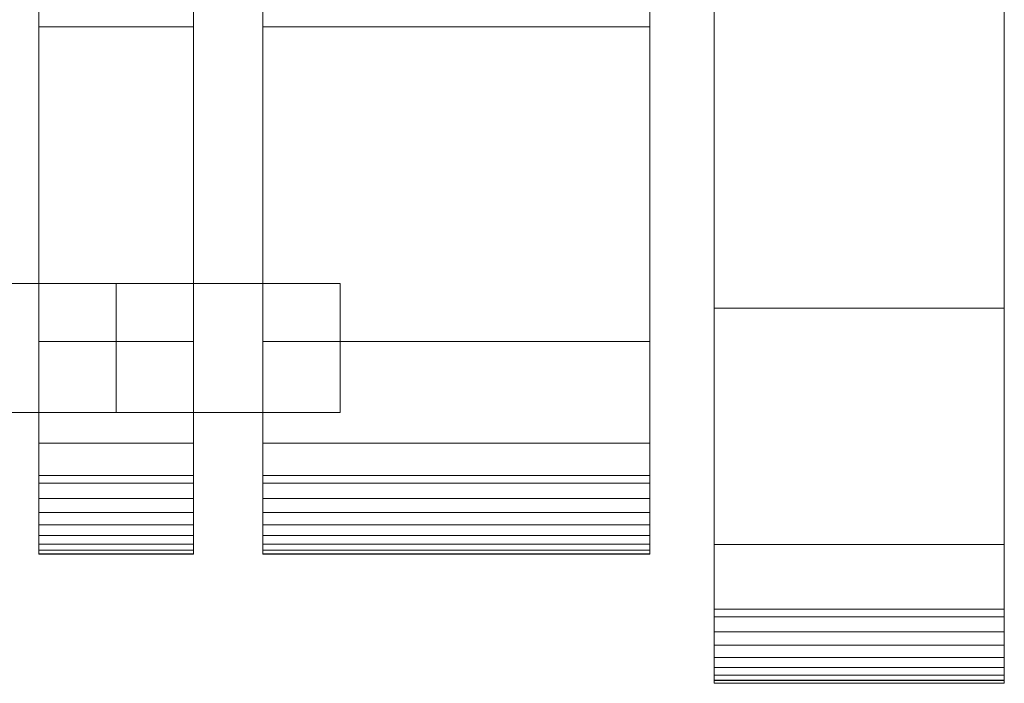
# Model space of a CAD drawing. Units: millimetres. Extents: x 0 to 1007, y -130 to 130.
# Drawn here: x 854 to 1007, y -83 to 20 of the extents above; entities that cross this region are included whole.
import ezdxf

# ---------------------------------------------------------------- set-up
doc = ezdxf.new("R2010")
doc.units = ezdxf.units.MM
doc.header["$LTSCALE"] = 5.08
doc.layers.add('ﾚｲｵｽ4型007', color=7, linetype='Continuous')

# ---------------------------------------------------------------- blocks, each defined once
blk = doc.blocks.new('U___4型007_dxf')
at = {"color": 250, "linetype": 'Continuous', "lineweight": 15}
for points in [[(962, -83, 1030), (962, 83, 1030), (1007, 83, 1030), (1007, -83, 1030)], [(962, -82.593, 1043.35), (962, 82.575, 1043.42), (962, 83, 1041.008)], [(962, -83.006, 1040.935), (962, -82.593, 1043.35), (962, 83, 1041.008)], [(962, -83, 1039.783), (962, -83.006, 1040.935), (962, 83, 1041.008)], [(962, -83, 1030), (962, -83, 1039.783), (962, 83, 1030)], [(962, 83, 1030), (962, -83, 1039.783), (962, 83, 1041.008)], [(962, -81.767, 1045.656), (962, 81.737, 1045.722), (962, 82.575, 1043.42)], [(962, -82.593, 1043.35), (962, -81.767, 1045.656), (962, 82.575, 1043.42)], [(1007, 83, 1041.008), (1007, 82.575, 1043.42), (1007, -82.593, 1043.35)], [(1007, 83, 1041.008), (1007, -82.593, 1043.35), (1007, -83.006, 1040.935)], [(1007, 83, 1041.008), (1007, -83.006, 1040.935), (1007, -83, 1039.783)], [(1007, 83, 1030), (1007, 83, 1041.008), (1007, -83, 1039.783)], [(1007, 83, 1030), (1007, -83, 1039.783), (1007, -83, 1030)], [(1007, 82.575, 1043.42), (1007, 81.737, 1045.722), (1007, -81.767, 1045.656)], [(1007, 82.575, 1043.42), (1007, -81.767, 1045.656), (1007, -82.593, 1043.35)], [(962, -80.554, 1047.784), (962, 80.512, 1047.844), (962, 81.737, 1045.722)], [(962, -81.767, 1045.656), (962, -80.554, 1047.784), (962, 81.737, 1045.722)], [(1007, 81.737, 1045.722), (1007, 80.512, 1047.844), (1007, -80.554, 1047.784)], [(1007, 81.737, 1045.722), (1007, -80.554, 1047.784), (1007, -81.767, 1045.656)], [(962, -78.989, 1049.668), (962, 78.937, 1049.72), (962, 80.512, 1047.844)], [(962, -80.554, 1047.784), (962, -78.989, 1049.668), (962, 80.512, 1047.844)], [(1007, 80.512, 1047.844), (1007, 78.937, 1049.72), (1007, -78.989, 1049.668)], [(1007, 80.512, 1047.844), (1007, -78.989, 1049.668), (1007, -80.554, 1047.784)], [(962, -77.12, 1051.253), (962, 77.061, 1051.295), (962, 78.937, 1049.72)], [(962, -78.989, 1049.668), (962, -77.12, 1051.253), (962, 78.937, 1049.72)], [(1007, 78.937, 1049.72), (1007, 77.061, 1051.295), (1007, -77.12, 1051.253)], [(1007, 78.937, 1049.72), (1007, -77.12, 1051.253), (1007, -78.989, 1049.668)], [(962, -75.005, 1052.489), (962, 74.939, 1052.52), (962, 77.061, 1051.295)], [(962, -77.12, 1051.253), (962, -75.005, 1052.489), (962, 77.061, 1051.295)], [(1007, 77.061, 1051.295), (1007, 74.939, 1052.52), (1007, -75.005, 1052.489)], [(1007, 77.061, 1051.295), (1007, -75.005, 1052.489), (1007, -77.12, 1051.253)], [(962, -72.708, 1053.338), (962, 72.637, 1053.357), (962, 74.939, 1052.52)], [(962, -75.005, 1052.489), (962, -72.708, 1053.338), (962, 74.939, 1052.52)], [(1007, 74.939, 1052.52), (1007, 72.637, 1053.357), (1007, -72.708, 1053.338)], [(1007, 74.939, 1052.52), (1007, -72.708, 1053.338), (1007, -75.005, 1052.489)], [(962, -71.503, 1053.557), (962, 71.503, 1053.557), (962, 72.637, 1053.357)], [(962, -72.708, 1053.338), (962, -71.503, 1053.557), (962, 72.637, 1053.357)], [(1007, 72.637, 1053.357), (1007, 71.503, 1053.557), (1007, -71.503, 1053.557)], [(1007, 72.637, 1053.357), (1007, -71.503, 1053.557), (1007, -72.708, 1053.338)], [(962, -71.503, 1053.557), (962, 39.731, 1059.33), (962, 71.503, 1053.557)], [(1007, 71.503, 1053.557), (1007, 39.731, 1059.33), (1007, -24.84, 1060.532)], [(1007, 71.503, 1053.557), (1007, -24.84, 1060.532), (1007, -71.503, 1053.557)], [(857.25, -63, 1010), (857.25, 63, 1010), (881.25, 63, 1010), (881.25, -63, 1010)], [(857.25, -62.927, 1024.762), (857.25, 62.575, 1026.515), (857.25, 63, 1024.102)], [(857.25, -63, 1022.877), (857.25, -62.927, 1024.762), (857.25, 63, 1024.102)], [(857.25, -63, 1010), (857.25, -63, 1022.877), (857.25, 63, 1010)], [(857.25, 63, 1010), (857.25, -63, 1022.877), (857.25, 63, 1024.102)], [(857.25, -63, 130), (881.25, -63, 130), (881.25, 63, 130), (857.25, 63, 130)], [(857.25, -63, 117.123), (857.25, -63, 130), (857.25, 63, 130)], [(857.25, -63, 117.123), (857.25, 63, 130), (857.25, 63, 115.898)], [(857.25, -62.927, 115.238), (857.25, -63, 117.123), (857.25, 63, 115.898)], [(857.25, -62.927, 115.238), (857.25, 63, 115.898), (857.25, 62.575, 113.485)], [(881.25, 63, 1024.102), (881.25, 62.575, 1026.515), (881.25, -62.927, 1024.762)], [(881.25, 63, 1024.102), (881.25, -62.927, 1024.762), (881.25, -63, 1022.877)], [(881.25, 63, 1010), (881.25, 63, 1024.102), (881.25, -63, 1022.877)], [(881.25, 63, 1010), (881.25, -63, 1022.877), (881.25, -63, 1010)], [(881.25, 63, 130), (881.25, -63, 130), (881.25, -63, 117.123)], [(881.25, 63, 115.898), (881.25, 63, 130), (881.25, -63, 117.123)], [(881.25, 63, 115.898), (881.25, -63, 117.123), (881.25, -62.927, 115.238)], [(881.25, 62.575, 113.485), (881.25, 63, 115.898), (881.25, -62.927, 115.238)], [(892, -63, 1010), (892, 63, 1010), (952, 63, 1010), (952, -63, 1010)], [(892, -62.927, 1024.762), (892, 62.575, 1026.515), (892, 63, 1024.102)], [(892, -63, 1022.877), (892, -62.927, 1024.762), (892, 63, 1024.102)], [(892, -63, 1010), (892, -63, 1022.877), (892, 63, 1010)], [(892, 63, 1010), (892, -63, 1022.877), (892, 63, 1024.102)], [(892, -63, 130), (952, -63, 130), (952, 63, 130), (892, 63, 130)], [(892, -63, 117.123), (892, -63, 130), (892, 63, 130)], [(892, -63, 117.123), (892, 63, 130), (892, 63, 115.898)], [(892, -62.927, 115.238), (892, -63, 117.123), (892, 63, 115.898)], [(892, -62.927, 115.238), (892, 63, 115.898), (892, 62.575, 113.485)], [(952, 63, 1024.102), (952, 62.575, 1026.515), (952, -62.927, 1024.762)], [(952, 63, 1024.102), (952, -62.927, 1024.762), (952, -63, 1022.877)], [(952, 63, 1010), (952, 63, 1024.102), (952, -63, 1022.877)], [(952, 63, 1010), (952, -63, 1022.877), (952, -63, 1010)], [(952, 63, 130), (952, -63, 130), (952, -63, 117.123)], [(952, 63, 115.898), (952, 63, 130), (952, -63, 117.123)], [(952, 63, 115.898), (952, -63, 117.123), (952, -62.927, 115.238)], [(952, 62.575, 113.485), (952, 63, 115.898), (952, -62.927, 115.238)], [(857.25, -62.388, 1027.152), (857.25, 61.737, 1028.817), (857.25, 62.575, 1026.515)], [(857.25, -62.927, 1024.762), (857.25, -62.388, 1027.152), (857.25, 62.575, 1026.515)], [(857.25, -62.388, 112.848), (857.25, -62.927, 115.238), (857.25, 62.575, 113.485)], [(857.25, -62.388, 112.848), (857.25, 62.575, 113.485), (857.25, 61.737, 111.183)], [(857.25, -61.442, 1029.411), (857.25, 60.512, 1030.938), (857.25, 61.737, 1028.817)], [(857.25, -62.388, 1027.152), (857.25, -61.442, 1029.411), (857.25, 61.737, 1028.817)], [(857.25, -61.442, 110.589), (857.25, -62.388, 112.848), (857.25, 61.737, 111.183)], [(857.25, -61.442, 110.589), (857.25, 61.737, 111.183), (857.25, 60.512, 109.062)], [(881.25, 62.575, 1026.515), (881.25, 61.737, 1028.817), (881.25, -62.388, 1027.152)], [(881.25, 62.575, 1026.515), (881.25, -62.388, 1027.152), (881.25, -62.927, 1024.762)], [(881.25, 62.575, 113.485), (881.25, -62.927, 115.238), (881.25, -62.388, 112.848)], [(881.25, 61.737, 111.183), (881.25, 62.575, 113.485), (881.25, -62.388, 112.848)], [(881.25, 61.737, 1028.817), (881.25, 60.512, 1030.938), (881.25, -61.442, 1029.411)], [(881.25, 61.737, 1028.817), (881.25, -61.442, 1029.411), (881.25, -62.388, 1027.152)], [(881.25, 61.737, 111.183), (881.25, -62.388, 112.848), (881.25, -61.442, 110.589)], [(881.25, 60.512, 109.062), (881.25, 61.737, 111.183), (881.25, -61.442, 110.589)], [(892, -62.388, 1027.152), (892, 61.737, 1028.817), (892, 62.575, 1026.515)], [(892, -62.927, 1024.762), (892, -62.388, 1027.152), (892, 62.575, 1026.515)], [(892, -62.388, 112.848), (892, -62.927, 115.238), (892, 62.575, 113.485)], [(892, -62.388, 112.848), (892, 62.575, 113.485), (892, 61.737, 111.183)], [(892, -61.442, 1029.411), (892, 60.512, 1030.938), (892, 61.737, 1028.817)], [(892, -62.388, 1027.152), (892, -61.442, 1029.411), (892, 61.737, 1028.817)], [(892, -61.442, 110.589), (892, -62.388, 112.848), (892, 61.737, 111.183)], [(892, -61.442, 110.589), (892, 61.737, 111.183), (892, 60.512, 109.062)], [(952, 62.575, 1026.515), (952, 61.737, 1028.817), (952, -62.388, 1027.152)], [(952, 62.575, 1026.515), (952, -62.388, 1027.152), (952, -62.927, 1024.762)], [(952, 62.575, 113.485), (952, -62.927, 115.238), (952, -62.388, 112.848)], [(952, 61.737, 111.183), (952, 62.575, 113.485), (952, -62.388, 112.848)], [(952, 61.737, 1028.817), (952, 60.512, 1030.938), (952, -61.442, 1029.411)], [(952, 61.737, 1028.817), (952, -61.442, 1029.411), (952, -62.388, 1027.152)], [(952, 61.737, 111.183), (952, -62.388, 112.848), (952, -61.442, 110.589)], [(952, 60.512, 109.062), (952, 61.737, 111.183), (952, -61.442, 110.589)], [(857.25, -60.118, 1031.473), (857.25, 58.937, 1032.815), (857.25, 60.512, 1030.938)], [(857.25, -61.442, 1029.411), (857.25, -60.118, 1031.473), (857.25, 60.512, 1030.938)], [(857.25, -60.118, 108.527), (857.25, -61.442, 110.589), (857.25, 60.512, 109.062)], [(857.25, -60.118, 108.527), (857.25, 60.512, 109.062), (857.25, 58.937, 107.185)], [(881.25, 60.512, 1030.938), (881.25, 58.937, 1032.815), (881.25, -60.118, 1031.473)], [(881.25, 60.512, 1030.938), (881.25, -60.118, 1031.473), (881.25, -61.442, 1029.411)], [(881.25, 60.512, 109.062), (881.25, -61.442, 110.589), (881.25, -60.118, 108.527)], [(881.25, 58.937, 107.185), (881.25, 60.512, 109.062), (881.25, -60.118, 108.527)], [(892, -60.118, 1031.473), (892, 58.937, 1032.815), (892, 60.512, 1030.938)], [(892, -61.442, 1029.411), (892, -60.118, 1031.473), (892, 60.512, 1030.938)], [(892, -60.118, 108.527), (892, -61.442, 110.589), (892, 60.512, 109.062)], [(892, -60.118, 108.527), (892, 60.512, 109.062), (892, 58.937, 107.185)], [(952, 60.512, 1030.938), (952, 58.937, 1032.815), (952, -60.118, 1031.473)], [(952, 60.512, 1030.938), (952, -60.118, 1031.473), (952, -61.442, 1029.411)], [(952, 60.512, 109.062), (952, -61.442, 110.589), (952, -60.118, 108.527)], [(952, 58.937, 107.185), (952, 60.512, 109.062), (952, -60.118, 108.527)], [(857.25, -58.457, 1033.273), (857.25, 57.061, 1034.389), (857.25, 58.937, 1032.815)], [(857.25, -60.118, 1031.473), (857.25, -58.457, 1033.273), (857.25, 58.937, 1032.815)], [(857.25, -58.457, 106.727), (857.25, -60.118, 108.527), (857.25, 58.937, 107.185)], [(857.25, -58.457, 106.727), (857.25, 58.937, 107.185), (857.25, 57.061, 105.611)], [(881.25, 58.937, 1032.815), (881.25, 57.061, 1034.389), (881.25, -58.457, 1033.273)], [(881.25, 58.937, 1032.815), (881.25, -58.457, 1033.273), (881.25, -60.118, 1031.473)], [(881.25, 58.937, 107.185), (881.25, -60.118, 108.527), (881.25, -58.457, 106.727)], [(881.25, 57.061, 105.611), (881.25, 58.937, 107.185), (881.25, -58.457, 106.727)], [(892, -58.457, 1033.273), (892, 57.061, 1034.389), (892, 58.937, 1032.815)], [(892, -60.118, 1031.473), (892, -58.457, 1033.273), (892, 58.937, 1032.815)], [(892, -58.457, 106.727), (892, -60.118, 108.527), (892, 58.937, 107.185)], [(892, -58.457, 106.727), (892, 58.937, 107.185), (892, 57.061, 105.611)], [(952, 58.937, 1032.815), (952, 57.061, 1034.389), (952, -58.457, 1033.273)], [(952, 58.937, 1032.815), (952, -58.457, 1033.273), (952, -60.118, 1031.473)], [(952, 58.937, 107.185), (952, -60.118, 108.527), (952, -58.457, 106.727)], [(952, 57.061, 105.611), (952, 58.937, 107.185), (952, -58.457, 106.727)], [(857.25, -56.508, 1034.757), (857.25, 54.939, 1035.614), (857.25, 57.061, 1034.389)], [(857.25, -58.457, 1033.273), (857.25, -56.508, 1034.757), (857.25, 57.061, 1034.389)], [(857.25, -56.508, 105.243), (857.25, -58.457, 106.727), (857.25, 57.061, 105.611)], [(857.25, -56.508, 105.243), (857.25, 57.061, 105.611), (857.25, 54.939, 104.386)], [(881.25, 57.061, 1034.389), (881.25, 54.939, 1035.614), (881.25, -56.508, 1034.757)], [(881.25, 57.061, 1034.389), (881.25, -56.508, 1034.757), (881.25, -58.457, 1033.273)], [(881.25, 57.061, 105.611), (881.25, -58.457, 106.727), (881.25, -56.508, 105.243)], [(881.25, 54.939, 104.386), (881.25, 57.061, 105.611), (881.25, -56.508, 105.243)], [(892, -56.508, 1034.757), (892, 54.939, 1035.614), (892, 57.061, 1034.389)], [(892, -58.457, 1033.273), (892, -56.508, 1034.757), (892, 57.061, 1034.389)], [(892, -56.508, 105.243), (892, -58.457, 106.727), (892, 57.061, 105.611)], [(892, -56.508, 105.243), (892, 57.061, 105.611), (892, 54.939, 104.386)], [(952, 57.061, 1034.389), (952, 54.939, 1035.614), (952, -56.508, 1034.757)], [(952, 57.061, 1034.389), (952, -56.508, 1034.757), (952, -58.457, 1033.273)], [(952, 57.061, 105.611), (952, -58.457, 106.727), (952, -56.508, 105.243)], [(952, 54.939, 104.386), (952, 57.061, 105.611), (952, -56.508, 105.243)], [(857.25, -54.331, 1035.88), (857.25, 52.637, 1036.452), (857.25, 54.939, 1035.614)], [(857.25, -56.508, 1034.757), (857.25, -54.331, 1035.88), (857.25, 54.939, 1035.614)], [(857.25, -54.331, 104.12), (857.25, -56.508, 105.243), (857.25, 54.939, 104.386)], [(857.25, -54.331, 104.12), (857.25, 54.939, 104.386), (857.25, 52.637, 103.548)], [(881.25, 54.939, 1035.614), (881.25, 52.637, 1036.452), (881.25, -54.331, 1035.88)], [(881.25, 54.939, 1035.614), (881.25, -54.331, 1035.88), (881.25, -56.508, 1034.757)], [(881.25, 54.939, 104.386), (881.25, -56.508, 105.243), (881.25, -54.331, 104.12)], [(881.25, 52.637, 103.548), (881.25, 54.939, 104.386), (881.25, -54.331, 104.12)], [(892, -54.331, 1035.88), (892, 52.637, 1036.452), (892, 54.939, 1035.614)], [(892, -56.508, 1034.757), (892, -54.331, 1035.88), (892, 54.939, 1035.614)], [(892, -54.331, 104.12), (892, -56.508, 105.243), (892, 54.939, 104.386)], [(892, -54.331, 104.12), (892, 54.939, 104.386), (892, 52.637, 103.548)], [(952, 54.939, 1035.614), (952, 52.637, 1036.452), (952, -54.331, 1035.88)], [(952, 54.939, 1035.614), (952, -54.331, 1035.88), (952, -56.508, 1034.757)], [(952, 54.939, 104.386), (952, -56.508, 105.243), (952, -54.331, 104.12)], [(952, 52.637, 103.548), (952, 54.939, 104.386), (952, -54.331, 104.12)], [(857.25, -51.992, 1036.609), (857.25, 50.777, 1036.764), (857.25, 52.637, 1036.452)], [(857.25, -54.331, 1035.88), (857.25, -51.992, 1036.609), (857.25, 52.637, 1036.452)], [(857.25, -51.992, 103.391), (857.25, -54.331, 104.12), (857.25, 52.637, 103.548)], [(857.25, -50.777, 103.236), (857.25, -51.992, 103.391), (857.25, 52.637, 103.548)], [(857.25, -50.777, 103.236), (857.25, 52.637, 103.548), (857.25, 50.777, 103.236)], [(881.25, 52.637, 1036.452), (881.25, 50.777, 1036.764), (881.25, -51.992, 1036.609)], [(881.25, 52.637, 1036.452), (881.25, -51.992, 1036.609), (881.25, -54.331, 1035.88)], [(881.25, 52.637, 103.548), (881.25, -54.331, 104.12), (881.25, -51.992, 103.391)], [(881.25, 50.777, 103.236), (881.25, 52.637, 103.548), (881.25, -51.992, 103.391)], [(892, -51.992, 1036.609), (892, 50.777, 1036.764), (892, 52.637, 1036.452)], [(892, -54.331, 1035.88), (892, -51.992, 1036.609), (892, 52.637, 1036.452)], [(892, -51.992, 103.391), (892, -54.331, 104.12), (892, 52.637, 103.548)], [(892, -50.777, 103.236), (892, -51.992, 103.391), (892, 52.637, 103.548)], [(892, -50.777, 103.236), (892, 52.637, 103.548), (892, 50.777, 103.236)], [(952, 52.637, 1036.452), (952, 50.777, 1036.764), (952, -51.992, 1036.609)], [(952, 52.637, 1036.452), (952, -51.992, 1036.609), (952, -54.331, 1035.88)], [(952, 52.637, 103.548), (952, -54.331, 104.12), (952, -51.992, 103.391)], [(952, 50.777, 103.236), (952, 52.637, 103.548), (952, -51.992, 103.391)], [(857.25, 50.777, 1036.764), (857.25, 18.747, 1040.863), (881.25, 18.747, 1040.863), (881.25, 50.777, 1036.764)], [(857.25, -50.777, 1036.764), (857.25, 18.747, 1040.863), (857.25, 50.777, 1036.764)], [(857.25, -51.992, 1036.609), (857.25, -50.777, 1036.764), (857.25, 50.777, 1036.764)], [(857.25, 50.777, 103.236), (881.25, 50.777, 103.236), (881.25, 18.747, 99.137), (857.25, 18.747, 99.137)], [(857.25, -45.799, 101.321), (857.25, -50.777, 103.236), (857.25, 50.777, 103.236)], [(857.25, 18.747, 99.137), (857.25, -45.799, 101.321), (857.25, 50.777, 103.236)], [(881.25, 50.777, 1036.764), (881.25, 18.747, 1040.863), (881.25, -45.799, 1038.679)], [(881.25, 50.777, 1036.764), (881.25, -45.799, 1038.679), (881.25, -50.777, 1036.764)], [(881.25, 50.777, 1036.764), (881.25, -50.777, 1036.764), (881.25, -51.992, 1036.609)], [(881.25, 50.777, 103.236), (881.25, -51.992, 103.391), (881.25, -50.777, 103.236)], [(881.25, 50.777, 103.236), (881.25, -50.777, 103.236), (881.25, -45.799, 101.321)], [(881.25, 18.747, 99.137), (881.25, 50.777, 103.236), (881.25, -45.799, 101.321)], [(892, 50.777, 1036.764), (892, 18.747, 1040.863), (952, 18.747, 1040.863), (952, 50.777, 1036.764)], [(892, -50.777, 1036.764), (892, 18.747, 1040.863), (892, 50.777, 1036.764)], [(892, -51.992, 1036.609), (892, -50.777, 1036.764), (892, 50.777, 1036.764)], [(892, 50.777, 103.236), (952, 50.777, 103.236), (952, 18.747, 99.137), (892, 18.747, 99.137)], [(892, -45.799, 101.321), (892, -50.777, 103.236), (892, 50.777, 103.236)], [(892, 18.747, 99.137), (892, -45.799, 101.321), (892, 50.777, 103.236)], [(952, 50.777, 1036.764), (952, 18.747, 1040.863), (952, -45.799, 1038.679)], [(952, 50.777, 1036.764), (952, -45.799, 1038.679), (952, -50.777, 1036.764)], [(952, 50.777, 1036.764), (952, -50.777, 1036.764), (952, -51.992, 1036.609)], [(952, 50.777, 103.236), (952, -51.992, 103.391), (952, -50.777, 103.236)], [(952, 50.777, 103.236), (952, -50.777, 103.236), (952, -45.799, 101.321)], [(952, 18.747, 99.137), (952, 50.777, 103.236), (952, -45.799, 101.321)], [(962, 39.731, 1059.33), (962, -24.84, 1060.532), (1007, -24.84, 1060.532), (1007, 39.731, 1059.33)], [(962, -71.503, 1053.557), (962, -24.84, 1060.532), (962, 39.731, 1059.33)], [(857.25, 18.747, 1040.863), (857.25, -45.799, 1038.679), (881.25, -45.799, 1038.679), (881.25, 18.747, 1040.863)], [(857.25, -50.777, 1036.764), (857.25, -45.799, 1038.679), (857.25, 18.747, 1040.863)], [(857.25, 18.747, 99.137), (881.25, 18.747, 99.137), (881.25, -45.799, 101.321), (857.25, -45.799, 101.321)], [(892, 18.747, 1040.863), (892, -45.799, 1038.679), (952, -45.799, 1038.679), (952, 18.747, 1040.863)], [(892, -50.777, 1036.764), (892, -45.799, 1038.679), (892, 18.747, 1040.863)], [(892, 18.747, 99.137), (952, 18.747, 99.137), (952, -45.799, 101.321), (892, -45.799, 101.321)], [(869.25, -21, 204), (834.5, -21, 597), (834.5, -41, 597), (869.25, -41, 204)], [(834.5, -21, 553), (869.25, -21, 160), (869.25, -41, 160), (834.5, -41, 553)], [(869.25, -21, 160), (834.5, -21, 553), (834.5, -21, 597), (869.25, -21, 204)], [(869.25, -21, 596), (834.5, -21, 989), (834.5, -41, 989), (869.25, -41, 596)], [(834.5, -21, 945), (869.25, -21, 552), (869.25, -41, 552), (834.5, -41, 945)], [(869.25, -21, 552), (834.5, -21, 945), (834.5, -21, 989), (869.25, -21, 596)], [(869.25, -21, 160), (869.25, -21, 204), (869.25, -41, 204), (869.25, -41, 160)], [(869.25, -21, 552), (869.25, -21, 596), (869.25, -41, 596), (869.25, -41, 552)], [(904, -21, 204), (869.25, -21, 597), (869.25, -41, 597), (904, -41, 204)], [(869.25, -21, 597), (869.25, -21, 553), (869.25, -41, 553), (869.25, -41, 597)], [(869.25, -21, 553), (904, -21, 160), (904, -41, 160), (869.25, -41, 553)], [(904, -21, 160), (869.25, -21, 553), (869.25, -21, 597), (904, -21, 204)], [(904, -21, 596), (869.25, -21, 989), (869.25, -41, 989), (904, -41, 596)], [(869.25, -21, 989), (869.25, -21, 945), (869.25, -41, 945), (869.25, -41, 989)], [(869.25, -21, 945), (904, -21, 552), (904, -41, 552), (869.25, -41, 945)], [(904, -21, 552), (869.25, -21, 945), (869.25, -21, 989), (904, -21, 596)], [(904, -21, 160), (904, -21, 204), (904, -41, 204), (904, -41, 160)], [(904, -21, 552), (904, -21, 596), (904, -41, 596), (904, -41, 552)], [(962, -24.84, 1060.532), (962, -71.503, 1053.557), (1007, -71.503, 1053.557), (1007, -24.84, 1060.532)], [(881.25, -63, 130), (857.25, -63, 130), (857.25, -30, 130), (881.25, -30, 130)], [(857.25, -63, 1010), (881.25, -63, 1010), (881.25, -30, 1010), (857.25, -30, 1010)], [(881.25, -30, 130), (857.25, -30, 130), (857.25, -30, 1010), (881.25, -30, 1010)], [(857.25, -30, 130), (857.25, -63, 130), (857.25, -63, 1010), (857.25, -30, 1010)], [(881.25, -63, 130), (881.25, -30, 130), (881.25, -30, 1010), (881.25, -63, 1010)], [(952, -63, 130), (892, -63, 130), (892, -30, 130), (952, -30, 130)], [(892, -63, 1010), (952, -63, 1010), (952, -30, 1010), (892, -30, 1010)], [(952, -30, 130), (892, -30, 130), (892, -30, 1010), (952, -30, 1010)], [(892, -30, 130), (892, -63, 130), (892, -63, 1010), (892, -30, 1010)], [(952, -63, 130), (952, -30, 130), (952, -30, 1010), (952, -63, 1010)], [(869.25, -41, 160), (869.25, -41, 204), (834.5, -41, 597), (834.5, -41, 553)], [(869.25, -41, 552), (869.25, -41, 596), (834.5, -41, 989), (834.5, -41, 945)], [(904, -41, 160), (904, -41, 204), (869.25, -41, 597), (869.25, -41, 553)], [(904, -41, 552), (904, -41, 596), (869.25, -41, 989), (869.25, -41, 945)], [(857.25, -45.799, 1038.679), (857.25, -50.777, 1036.764), (881.25, -50.777, 1036.764), (881.25, -45.799, 1038.679)], [(857.25, -45.799, 101.321), (881.25, -45.799, 101.321), (881.25, -50.777, 103.236), (857.25, -50.777, 103.236)], [(892, -45.799, 1038.679), (892, -50.777, 1036.764), (952, -50.777, 1036.764), (952, -45.799, 1038.679)], [(892, -45.799, 101.321), (952, -45.799, 101.321), (952, -50.777, 103.236), (892, -50.777, 103.236)], [(857.25, -50.777, 1036.764), (857.25, -51.992, 1036.609), (881.25, -51.992, 1036.609), (881.25, -50.777, 1036.764)], [(857.25, -50.777, 103.236), (881.25, -50.777, 103.236), (881.25, -51.992, 103.391), (857.25, -51.992, 103.391)], [(892, -50.777, 1036.764), (892, -51.992, 1036.609), (952, -51.992, 1036.609), (952, -50.777, 1036.764)], [(892, -50.777, 103.236), (952, -50.777, 103.236), (952, -51.992, 103.391), (892, -51.992, 103.391)], [(857.25, -51.992, 1036.609), (857.25, -54.331, 1035.88), (881.25, -54.331, 1035.88), (881.25, -51.992, 1036.609)], [(857.25, -51.992, 103.391), (881.25, -51.992, 103.391), (881.25, -54.331, 104.12), (857.25, -54.331, 104.12)], [(892, -51.992, 1036.609), (892, -54.331, 1035.88), (952, -54.331, 1035.88), (952, -51.992, 1036.609)], [(892, -51.992, 103.391), (952, -51.992, 103.391), (952, -54.331, 104.12), (892, -54.331, 104.12)], [(857.25, -54.331, 1035.88), (857.25, -56.508, 1034.757), (881.25, -56.508, 1034.757), (881.25, -54.331, 1035.88)], [(857.25, -54.331, 104.12), (881.25, -54.331, 104.12), (881.25, -56.508, 105.243), (857.25, -56.508, 105.243)], [(892, -54.331, 1035.88), (892, -56.508, 1034.757), (952, -56.508, 1034.757), (952, -54.331, 1035.88)], [(892, -54.331, 104.12), (952, -54.331, 104.12), (952, -56.508, 105.243), (892, -56.508, 105.243)], [(857.25, -56.508, 1034.757), (857.25, -58.457, 1033.273), (881.25, -58.457, 1033.273), (881.25, -56.508, 1034.757)], [(857.25, -56.508, 105.243), (881.25, -56.508, 105.243), (881.25, -58.457, 106.727), (857.25, -58.457, 106.727)], [(892, -56.508, 1034.757), (892, -58.457, 1033.273), (952, -58.457, 1033.273), (952, -56.508, 1034.757)], [(892, -56.508, 105.243), (952, -56.508, 105.243), (952, -58.457, 106.727), (892, -58.457, 106.727)], [(857.25, -58.457, 1033.273), (857.25, -60.118, 1031.473), (881.25, -60.118, 1031.473), (881.25, -58.457, 1033.273)], [(857.25, -58.457, 106.727), (881.25, -58.457, 106.727), (881.25, -60.118, 108.527), (857.25, -60.118, 108.527)], [(892, -58.457, 1033.273), (892, -60.118, 1031.473), (952, -60.118, 1031.473), (952, -58.457, 1033.273)], [(892, -58.457, 106.727), (952, -58.457, 106.727), (952, -60.118, 108.527), (892, -60.118, 108.527)], [(857.25, -60.118, 1031.473), (857.25, -61.442, 1029.411), (881.25, -61.442, 1029.411), (881.25, -60.118, 1031.473)], [(857.25, -60.118, 108.527), (881.25, -60.118, 108.527), (881.25, -61.442, 110.589), (857.25, -61.442, 110.589)], [(892, -60.118, 1031.473), (892, -61.442, 1029.411), (952, -61.442, 1029.411), (952, -60.118, 1031.473)], [(892, -60.118, 108.527), (952, -60.118, 108.527), (952, -61.442, 110.589), (892, -61.442, 110.589)], [(857.25, -61.442, 1029.411), (857.25, -62.388, 1027.152), (881.25, -62.388, 1027.152), (881.25, -61.442, 1029.411)], [(857.25, -61.442, 110.589), (881.25, -61.442, 110.589), (881.25, -62.388, 112.848), (857.25, -62.388, 112.848)], [(857.25, -62.388, 1027.152), (857.25, -62.927, 1024.762), (881.25, -62.927, 1024.762), (881.25, -62.388, 1027.152)], [(857.25, -62.388, 112.848), (881.25, -62.388, 112.848), (881.25, -62.927, 115.238), (857.25, -62.927, 115.238)], [(892, -61.442, 1029.411), (892, -62.388, 1027.152), (952, -62.388, 1027.152), (952, -61.442, 1029.411)], [(892, -61.442, 110.589), (952, -61.442, 110.589), (952, -62.388, 112.848), (892, -62.388, 112.848)], [(892, -62.388, 1027.152), (892, -62.927, 1024.762), (952, -62.927, 1024.762), (952, -62.388, 1027.152)], [(892, -62.388, 112.848), (952, -62.388, 112.848), (952, -62.927, 115.238), (892, -62.927, 115.238)], [(1007, -82.5), (962, -82.5), (962, -61.5), (1007, -61.5)], [(962, -82.5, 1030), (1007, -82.5, 1030), (1007, -61.5, 1030), (962, -61.5, 1030)], [(1007, -61.5), (962, -61.5), (962, -61.5, 1030), (1007, -61.5, 1030)], [(962, -61.5), (962, -82.5), (962, -82.5, 1030), (962, -61.5, 1030)], [(1007, -82.5), (1007, -61.5), (1007, -61.5, 1030), (1007, -82.5, 1030)], [(857.25, -62.927, 1024.762), (857.25, -63, 1022.877), (881.25, -63, 1022.877), (881.25, -62.927, 1024.762)], [(857.25, -62.927, 115.238), (881.25, -62.927, 115.238), (881.25, -63, 117.123), (857.25, -63, 117.123)], [(857.25, -63, 1022.877), (857.25, -63, 1010), (881.25, -63, 1010), (881.25, -63, 1022.877)], [(857.25, -63, 117.123), (881.25, -63, 117.123), (881.25, -63, 130), (857.25, -63, 130)], [(857.25, -63, 130), (881.25, -63, 130), (881.25, -63, 1010), (857.25, -63, 1010)], [(892, -62.927, 1024.762), (892, -63, 1022.877), (952, -63, 1022.877), (952, -62.927, 1024.762)], [(892, -62.927, 115.238), (952, -62.927, 115.238), (952, -63, 117.123), (892, -63, 117.123)], [(892, -63, 1022.877), (892, -63, 1010), (952, -63, 1010), (952, -63, 1022.877)], [(892, -63, 117.123), (952, -63, 117.123), (952, -63, 130), (892, -63, 130)], [(892, -63, 130), (952, -63, 130), (952, -63, 1010), (892, -63, 1010)], [(962, -71.503, 1053.557), (962, -72.708, 1053.338), (1007, -72.708, 1053.338), (1007, -71.503, 1053.557)], [(962, -72.708, 1053.338), (962, -75.005, 1052.489), (1007, -75.005, 1052.489), (1007, -72.708, 1053.338)], [(962, -75.005, 1052.489), (962, -77.12, 1051.253), (1007, -77.12, 1051.253), (1007, -75.005, 1052.489)], [(962, -77.12, 1051.253), (962, -78.989, 1049.668), (1007, -78.989, 1049.668), (1007, -77.12, 1051.253)], [(962, -78.989, 1049.668), (962, -80.554, 1047.784), (1007, -80.554, 1047.784), (1007, -78.989, 1049.668)], [(962, -80.554, 1047.784), (962, -81.767, 1045.656), (1007, -81.767, 1045.656), (1007, -80.554, 1047.784)], [(962, -81.767, 1045.656), (962, -82.593, 1043.35), (1007, -82.593, 1043.35), (1007, -81.767, 1045.656)], [(962, -82.5), (1007, -82.5), (1007, -82.5, 1030), (962, -82.5, 1030)], [(962, -82.593, 1043.35), (962, -83.006, 1040.935), (1007, -83.006, 1040.935), (1007, -82.593, 1043.35)], [(962, -83.006, 1040.935), (962, -83, 1039.783), (1007, -83, 1039.783), (1007, -83.006, 1040.935)], [(962, -83, 1039.783), (962, -83, 1030), (1007, -83, 1030), (1007, -83, 1039.783)]]:
    blk.add_3dface(points, dxfattribs=at)

msp = doc.modelspace()

# ---------------------------------------------------------------- block references
at = {"layer": 'ﾚｲｵｽ4型007', "color": 7}
msp.add_blockref('U___4型007_dxf', (0, 0), dxfattribs=at)

doc.saveas('drawing.dxf')
